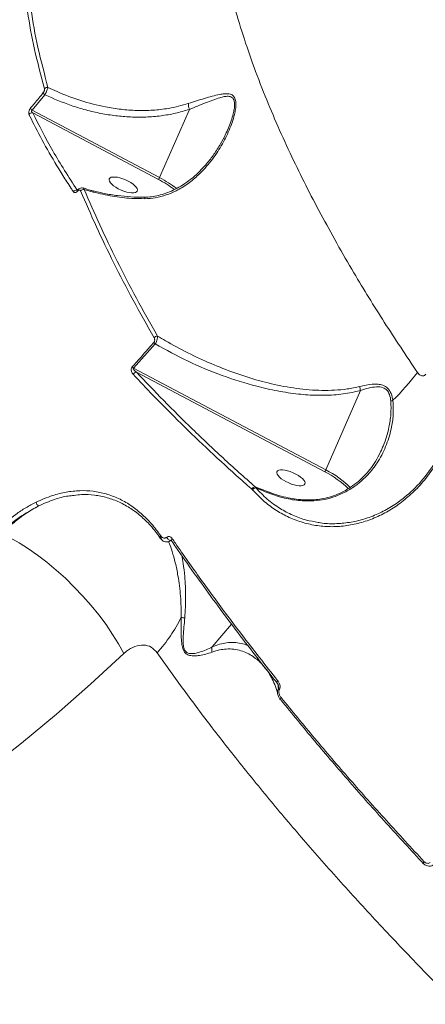
# Model space of a CAD drawing. Units: millimetres. Extents: x 145 to 14592, y 34 to 8594.
# Drawn here: x 12165 to 12289, y 3616 to 3917 of the extents above; entities that cross this region are included whole.
import ezdxf

# ---------------------------------------------------------------- set-up
doc = ezdxf.new("R2010")
doc.units = ezdxf.units.MM

msp = doc.modelspace()

# ---------------------------------------------------------------- linework, layer by layer
at = {"color": 7, "linetype": 'Continuous', "lineweight": 15}
for p, q in [((12172.56, 3893.7), (12168.67, 3889.01)), ((12168.67, 3889.01), (12207.63, 3868.38)), ((12207.28, 3867.83), (12168.87, 3888.17)), ((12207.63, 3868.38), (12216.72, 3889.26)), ((12228.37, 3882.99), (12228.65, 3883.58)), ((12182.42, 3864.58), (12182.51, 3864.52)), ((12182.42, 3864.58), (12182.58, 3864.51)), ((12187.35, 3863.95), (12184.57, 3864.77)), ((12206.3, 3817.54), (12199.68, 3810.11)), ((12199.68, 3810.11), (12258.46, 3778.99)), ((12258.11, 3778.43), (12200.59, 3808.88)), ((12258.46, 3778.99), (12269.04, 3803.31)), ((12235.82, 3773.09), (12235.79, 3773.12)), ((12236.03, 3772.89), (12235.82, 3773.09)), ((12236.8, 3773.84), (12236.83, 3773.83)), ((12236.8, 3773.84), (12242.13, 3771.83)), ((12236.83, 3773.83), (12236.98, 3773.54)), ((12236.83, 3773.83), (12237.84, 3773.44)), ((12252.64, 3769.5), (12251.3, 3769.56)), ((12252.67, 3769.81), (12251.33, 3769.88)), ((12207.79, 3758.14), (12207.83, 3758.1)), ((12207.97, 3758.88), (12208.24, 3758.56)), ((12223.69, 3724.87), (12229.59, 3731.84))]:
    msp.add_line(p, q, dxfattribs=at)
at = {"color": 7, "linetype": 'Continuous', "lineweight": 15, "flags": 128}
for points in [[(12196.72, 3722.87), (12195.11, 3725.78), (12193.28, 3728.72), (12191.25, 3731.69), (12189.04, 3734.65), (12186.67, 3737.57), (12184.16, 3740.43), (12181.54, 3743.2), (12178.82, 3745.86), (12176.03, 3748.39), (12173.2, 3750.75), (12170.36, 3752.93), (12167.52, 3754.91), (12164.72, 3756.67), (12161.99, 3758.2), (12159.33, 3759.47)], [(12207.97, 3758.88), (12207.87, 3758.74), (12207.8, 3758.61), (12207.75, 3758.48), (12207.73, 3758.35), (12207.75, 3758.24), (12207.79, 3758.14), (12207.79, 3758.14)], [(12209.79, 3758.41), (12209.92, 3758.18), (12210.09, 3757.95), (12210.28, 3757.75), (12210.49, 3757.59), (12210.7, 3757.48), (12210.88, 3757.43), (12211.03, 3757.45), (12211.13, 3757.53)], [(12196.72, 3722.87), (12186.51, 3713.47), (12176.09, 3704.34), (12165.47, 3695.5), (12154.65, 3686.95), (12143.64, 3678.68), (12132.45, 3670.72), (12121.07, 3663.06), (12109.53, 3655.7), (12097.82, 3648.66), (12085.95, 3641.93), (12073.93, 3635.51), (12061.76, 3629.42), (12049.45, 3623.66), (12037.01, 3618.22)], [(12243.7, 3714.58), (12243.6, 3714.44), (12243.52, 3714.3), (12243.47, 3714.17), (12243.44, 3714.06), (12243.46, 3713.96), (12243.5, 3713.89)], [(12244.75, 3709.42), (12244.65, 3709.29), (12244.57, 3709.16), (12244.51, 3709.04), (12244.49, 3708.93), (12244.49, 3708.83), (12244.52, 3708.76), (12244.53, 3708.75)], [(12244.53, 3708.75), (12244.58, 3708.7), (12244.66, 3708.67)], [(12288.47, 3659.21), (12288.37, 3659.08), (12288.28, 3658.95), (12288.22, 3658.84), (12288.18, 3658.75), (12288.17, 3658.67), (12288.19, 3658.61), (12288.23, 3658.58), (12288.3, 3658.57)]]:
    msp.add_lwpolyline(points, dxfattribs=at)
at = {"color": 7, "linetype": 'Continuous', "lineweight": 15}
for centre, radius, start, end in [((12173.34, 3894.81), 1.18, 81.6092, 140.3904), ((12173.48, 3894.86), 1.48, 199.8243, 231.6886), ((12220.4, 3890.84), 4, 177.1259, 203.1847), ((12168.62, 3887.06), 1.13, 77.3167, 143.8898), ((12169.62, 3890.17), 1.49, 198.9392, 230.7039), ((12205.99, 3869.03), 1.77, 317.0803, 338.4339), ((12191.6, 3837.8), 33.88, 52.595, 62.4357), ((12191.57, 3837.6), 34.72, 52.1935, 62.4539), ((12182.24, 3863.42), 1.17, 81.5515, 146.5984), ((12182.85, 3864.4), 0.331, 146.0882, 205.2045), ((12184.47, 3863.5), 1.27, 85.8599, 140.4102), ((12186.8, 3864.15), 0.574, 340.568, 16.9272), ((12204.18, 3862.08), 1.09, 161.6002, 187.389), ((12207.54, 3818.94), 1.87, 209.0985, 228.2168), ((12207.03, 3818.5), 1.44, 92.4726, 140.5491), ((12200.97, 3811.48), 1.89, 207.6655, 226.7902), ((12200.58, 3807.65), 1.24, 89.5906, 149.6439), ((12224.49, 3855.96), 77.83, 314.3398, 322.7064), ((12279.72, 3797.78), 2.65, 108.3413, 122.3642), ((12256.81, 3779.64), 1.77, 317.0802, 338.4335), ((12245.75, 3753.57), 28.42, 44.8795, 63.4245), ((12245.54, 3753.46), 27.96, 44.9921, 63.2828), ((12236.99, 3772.52), 1.34, 97.808, 153.4378), ((12237, 3772.53), 1.31, 97.329, 154.5739), ((12237.32, 3772.02), 1.56, 102.4874, 146.3109), ((12253.62, 3769.5), 2.32, 170.819, 178.4357), ((12171.38, 3769.29), 1.48, 185.6418, 241.0052), ((12208.8, 3758.09), 0.733, 139.7289, 214.9379), ((12211.89, 3757.49), 0.622, 129.1916, 204.3202), ((12170.99, 3755.39), 48.27, 318.0183, 333.5886), ((12215.85, 3740.36), 6.65, 255.8395, 265.4213), ((12244.91, 3712.69), 1.04, 204.6518, 230.1789)]:
    msp.add_arc(centre, radius, start, end, dxfattribs=at)
for centre in [(12196.54, 3866.14), (12247.75, 3776.57)]:
    msp.add_ellipse(centre, major_axis=(4.28, -1.87), ratio=0.363817, dxfattribs=at)
for points, knots in [([(12232.45, 3998.25), (12231.4, 3996.27), (12229.01, 3991.79), (12226.5, 3983.81), (12224.7, 3974.51), (12224.05, 3965.37), (12224.18, 3956.71), (12224.81, 3948.74), (12225.97, 3940.4), (12227.66, 3931.67), (12229.89, 3922.59), (12232.66, 3913.14), (12235.97, 3903.38), (12239.68, 3893.68), (12243.71, 3884.11), (12247.87, 3875.01), (12252.26, 3866.05), (12256.83, 3857.24), (12261.74, 3848.31), (12268.1, 3837.31), (12276.13, 3824.17), (12282.98, 3813.93), (12286.41, 3808.81)], [0, 0, 0, 0, 0.052168, 0.117798, 0.183663, 0.249822, 0.296392, 0.343043, 0.390052, 0.437143, 0.484725, 0.532391, 0.580423, 0.628542, 0.67153, 0.714581, 0.753595, 0.79261, 0.831808, 0.871006, 0.935401, 1, 1, 1, 1]), ([(12166.87, 3941.14), (12166.9, 3937.73), (12166.95, 3930.9), (12168.21, 3919.85), (12170.26, 3908.27), (12172.43, 3900.08), (12173.52, 3895.97)], [0, 0, 0, 0, 0.248275, 0.49723, 0.748264, 1, 1, 1, 1]), ([(12172.43, 3895.56), (12171.36, 3899.61), (12169.21, 3907.73), (12167.15, 3919.28), (12165.87, 3930.4), (12165.82, 3937.32), (12165.79, 3940.79)], [0, 0, 0, 0, 0.248277, 0.497233, 0.748265, 1, 1, 1, 1]), ([(12173.52, 3895.97), (12173.48, 3895.84), (12173.42, 3895.57), (12173.21, 3895), (12172.94, 3894.4), (12172.71, 3893.96), (12172.59, 3893.75), (12172.56, 3893.7)], [0, 0, 0, 0, 0.2435262, 0.4875448, 0.7197754, 0.941836, 1, 1, 1, 1]), ([(12173.52, 3895.97), (12174.44, 3895.53), (12177.72, 3893.98), (12183.55, 3891.78), (12190.12, 3890.08), (12195.84, 3889.2), (12200.67, 3888.85), (12205.53, 3888.93), (12210.85, 3889.5), (12214.4, 3890.48), (12216.4, 3891.04)], [0, 0, 0, 0, 0.067269, 0.238609, 0.412173, 0.520863, 0.630243, 0.742033, 0.854781, 1, 1, 1, 1]), ([(12168.21, 3889.68), (12168.6, 3890.15), (12169.9, 3891.69), (12171.19, 3893.26), (12172.09, 3894.36)], [0, 0, 0, 0, 0.299633, 1, 1, 1, 1]), ([(12172.09, 3894.36), (12172.12, 3894.41), (12172.21, 3894.52), (12172.34, 3894.75), (12172.43, 3895.04), (12172.48, 3895.33), (12172.45, 3895.48), (12172.43, 3895.56)], [0, 0, 0, 0, 0.120762, 0.307548, 0.522935, 0.737447, 1, 1, 1, 1]), ([(12216.72, 3889.26), (12215.3, 3888.83), (12212.48, 3887.98), (12208.02, 3887.22), (12203.44, 3886.84), (12198.81, 3886.86), (12194.21, 3887.25), (12189.65, 3887.97), (12185.08, 3889.03), (12179.32, 3890.76), (12175.21, 3892.55), (12172.56, 3893.7)], [0, 0, 0, 0, 0.1006493, 0.2013161, 0.3052432, 0.4091844, 0.5096376, 0.6100986, 0.7126663, 0.8152389, 1, 1, 1, 1]), ([(12216.4, 3891.04), (12218.07, 3891.58), (12220.61, 3892.4), (12223.72, 3893.31), (12225.76, 3893.8), (12227.47, 3894.06), (12228.88, 3894.05), (12230.1, 3893.6), (12230.83, 3892.46), (12231, 3890.92), (12230.86, 3889.31), (12230.48, 3887.43), (12229.82, 3885.26), (12228.57, 3882.05), (12226.54, 3878.02), (12223.44, 3873.4), (12220, 3869.54), (12216.38, 3866.5), (12213.04, 3864.43), (12209.64, 3862.99), (12206.4, 3862.12), (12204.18, 3862), (12203.1, 3861.94)], [0, 0, 0, 0, 0.086694, 0.131176, 0.176073, 0.208197, 0.2409, 0.274419, 0.308251, 0.337742, 0.365052, 0.393035, 0.432701, 0.472759, 0.554543, 0.639692, 0.726411, 0.788997, 0.852848, 0.902091, 0.952588, 1, 1, 1, 1]), ([(12228.65, 3883.58), (12228.66, 3883.59), (12229.33, 3884.99), (12229.93, 3886.96), (12230.44, 3889.32), (12230.58, 3890.73), (12230.45, 3892.02), (12230.03, 3892.67), (12229.43, 3893.12), (12228.63, 3893.3), (12227.37, 3893.17), (12225.82, 3892.78), (12223.92, 3892.13), (12220.89, 3890.96), (12218.39, 3889.94), (12216.72, 3889.26)], [0, 0, 0, 0, 0.000724, 0.162616, 0.215751, 0.269932, 0.328779, 0.386548, 0.397561, 0.466451, 0.530892, 0.596731, 0.695536, 0.795334, 1, 1, 1, 1]), ([(12167.71, 3887.73), (12167.66, 3887.87), (12167.59, 3888.11), (12167.65, 3888.6), (12167.8, 3889.04), (12168, 3889.42), (12168.15, 3889.6), (12168.21, 3889.68)], [0, 0, 0, 0, 0.303866, 0.502334, 0.701704, 0.873291, 1, 1, 1, 1]), ([(12181.27, 3864.06), (12181.05, 3864.4), (12179.95, 3866.07), (12177.19, 3870.38), (12173.27, 3876.96), (12169.94, 3883.16), (12168.2, 3886.72), (12167.71, 3887.73)], [0, 0, 0, 0, 0.0413727, 0.2068702, 0.5381497, 0.8694287, 1, 1, 1, 1]), ([(12168.67, 3889.01), (12168.64, 3888.99), (12168.58, 3888.96), (12168.53, 3888.89), (12168.5, 3888.82), (12168.49, 3888.73), (12168.52, 3888.6), (12168.63, 3888.38), (12168.78, 3888.25), (12168.87, 3888.17)], [0, 0, 0, 0, 0.104481, 0.174092, 0.229765, 0.304772, 0.396699, 0.608653, 1, 1, 1, 1]), ([(12168.87, 3888.17), (12170.82, 3884.31), (12174.72, 3876.58), (12179.85, 3868.58), (12182.42, 3864.58)], [0, 0, 0, 0, 0.499174, 1, 1, 1, 1]), ([(12228.67, 3883.58), (12228.38, 3882.92), (12227.64, 3881.27), (12226.2, 3878.55), (12224.3, 3875.53), (12222.09, 3872.64), (12219.75, 3870.11), (12217.28, 3867.92), (12214.82, 3866.16), (12212.43, 3864.79), (12210.15, 3863.78), (12207.9, 3863.05), (12205.7, 3862.61), (12204.11, 3862.41), (12203.28, 3862.44), (12203.15, 3862.44)], [0, 0, 0, 0, 0.062623, 0.1587671, 0.2691663, 0.3737881, 0.4727986, 0.5667116, 0.6563893, 0.7310284, 0.8011129, 0.8672814, 0.929737, 0.9890844, 1, 1, 1, 1]), ([(12182.55, 3864.26), (12182.44, 3864.15), (12182.22, 3863.93), (12181.87, 3863.79), (12181.52, 3863.8), (12181.36, 3863.97), (12181.27, 3864.06)], [0, 0, 0, 0, 0.2322168, 0.4640132, 0.7140228, 1, 1, 1, 1]), ([(12182.67, 3864.7), (12182.63, 3864.66), (12182.56, 3864.56), (12182.47, 3864.47), (12182.41, 3864.45), (12182.43, 3864.46), (12182.43, 3864.46)], [0, 0, 0, 0, 0.287708, 0.599568, 0.963387, 1, 1, 1, 1]), ([(12183.49, 3864.31), (12183.48, 3864.35), (12183.42, 3864.46), (12183.26, 3864.58), (12183.03, 3864.59), (12182.79, 3864.49), (12182.63, 3864.34), (12182.55, 3864.26)], [0, 0, 0, 0, 0.104353, 0.345359, 0.575942, 0.787749, 1, 1, 1, 1]), ([(12184.32, 3865.15), (12184.21, 3865.19), (12183.93, 3865.29), (12183.45, 3865.2), (12182.97, 3864.98), (12182.72, 3864.71), (12182.59, 3864.57)], [0, 0, 0, 0, 0.17954, 0.445408, 0.730612, 1, 1, 1, 1]), ([(12205.92, 3819.41), (12203.76, 3823.26), (12199.42, 3830.96), (12193.58, 3842.28), (12188.19, 3853.44), (12185.06, 3860.68), (12183.49, 3864.31)], [0, 0, 0, 0, 0.248904, 0.498243, 0.7489, 1, 1, 1, 1]), ([(12184.32, 3865.18), (12184.39, 3865.14), (12184.5, 3865.07), (12184.55, 3864.86), (12184.57, 3864.77)], [0, 0, 0, 0, 0.57624, 1, 1, 1, 1]), ([(12187.35, 3864.29), (12187.04, 3864.37), (12186.03, 3864.64), (12185.03, 3864.97), (12184.34, 3865.21)], [0, 0, 0, 0, 0.300284, 1, 1, 1, 1]), ([(12184.57, 3864.77), (12186.11, 3861.18), (12189.22, 3854), (12194.58, 3842.88), (12200.43, 3831.55), (12204.79, 3823.81), (12206.97, 3819.93)], [0, 0, 0, 0, 0.248904, 0.498243, 0.7489, 1, 1, 1, 1]), ([(12203.1, 3861.94), (12201.77, 3861.96), (12198.46, 3862), (12193.16, 3862.59), (12189.29, 3863.5), (12187.35, 3863.95)], [0, 0, 0, 0, 0.251275, 0.623475, 1, 1, 1, 1]), ([(12203.14, 3862.42), (12203.07, 3862.42), (12201.65, 3862.37), (12198.85, 3862.47), (12194.76, 3862.85), (12190.91, 3863.45), (12188.46, 3864.06), (12187.36, 3864.33)], [0, 0, 0, 0, 0.013723, 0.26828, 0.525266, 0.785494, 1, 1, 1, 1]), ([(12199.3, 3810.61), (12199.71, 3811.05), (12201.76, 3813.29), (12203.95, 3815.77), (12205.72, 3817.82), (12205.91, 3818.03)], [0, 0, 0, 0, 0.183169, 0.915879, 1, 1, 1, 1]), ([(12205.91, 3818.03), (12205.94, 3818.08), (12206.02, 3818.18), (12206.1, 3818.39), (12206.13, 3818.65), (12206.1, 3819.02), (12206, 3819.25), (12205.92, 3819.41)], [0, 0, 0, 0, 0.121231, 0.252323, 0.411591, 0.599361, 1, 1, 1, 1]), ([(12206.97, 3819.93), (12206.98, 3819.75), (12206.99, 3819.38), (12206.84, 3818.67), (12206.59, 3818.02), (12206.38, 3817.69), (12206.3, 3817.54)], [0, 0, 0, 0, 0.28295, 0.567504, 0.811207, 1, 1, 1, 1]), ([(12206.97, 3819.93), (12207.78, 3819.45), (12210.84, 3817.64), (12216.28, 3814.72), (12223.36, 3811.42), (12230.6, 3808.58), (12238.02, 3806.22), (12245.62, 3804.43), (12253.36, 3803.35), (12259.84, 3803.22), (12265, 3803.69), (12267.53, 3804.25), (12268.8, 3804.53)], [0, 0, 0, 0, 0.041996, 0.159524, 0.277495, 0.395033, 0.513122, 0.633343, 0.754564, 0.875868, 0.937691, 1, 1, 1, 1]), ([(12269.04, 3803.31), (12268.41, 3803.14), (12265.97, 3802.52), (12261.56, 3801.9), (12255.84, 3801.74), (12249.86, 3802.14), (12243.67, 3803.06), (12235.84, 3804.83), (12226.65, 3807.74), (12216.25, 3812.08), (12209.61, 3815.72), (12206.3, 3817.54)], [0, 0, 0, 0, 0.031072, 0.11984, 0.208955, 0.29793, 0.396824, 0.495743, 0.663632, 0.831973, 1, 1, 1, 1]), ([(12199.52, 3808.27), (12199.34, 3808.51), (12199.09, 3808.84), (12198.95, 3809.46), (12198.95, 3809.89), (12199.07, 3810.26), (12199.19, 3810.48), (12199.28, 3810.58), (12199.3, 3810.61)], [0, 0, 0, 0, 0.402994, 0.573316, 0.745126, 0.853358, 0.961734, 1, 1, 1, 1]), ([(12199.68, 3810.11), (12199.67, 3810.1), (12199.64, 3810.09), (12199.6, 3810.06), (12199.58, 3810.03), (12199.57, 3810), (12199.56, 3809.95), (12199.59, 3809.82), (12199.71, 3809.63), (12199.94, 3809.38), (12200.24, 3809.13), (12200.48, 3808.96), (12200.59, 3808.88)], [0, 0, 0, 0, 0.025461, 0.051746, 0.078261, 0.086471, 0.114999, 0.152895, 0.302981, 0.490753, 0.749005, 1, 1, 1, 1]), ([(12200.59, 3808.88), (12203.32, 3805.99), (12208.79, 3800.2), (12217.63, 3791.45), (12226.91, 3782.66), (12233.51, 3776.78), (12236.8, 3773.84)], [0, 0, 0, 0, 0.249086, 0.498536, 0.749084, 1, 1, 1, 1]), ([(12286.41, 3808.81), (12286.54, 3808.63), (12286.81, 3808.28), (12287.28, 3807.94), (12287.74, 3807.77), (12288.16, 3807.74), (12288.52, 3807.83), (12288.8, 3808.01), (12288.92, 3808.17), (12288.98, 3808.25)], [0, 0, 0, 0, 0.194399, 0.403708, 0.553904, 0.691013, 0.835064, 0.921912, 1, 1, 1, 1]), ([(12235.79, 3773.12), (12235.39, 3773.47), (12233.39, 3775.23), (12228.27, 3779.82), (12220.66, 3786.87), (12212.63, 3794.67), (12205.58, 3801.81), (12201.54, 3806.12), (12199.52, 3808.27)], [0, 0, 0, 0, 0.029988, 0.149947, 0.390056, 0.630165, 0.815083, 1, 1, 1, 1]), ([(12268.8, 3804.53), (12270.07, 3804.81), (12271.85, 3805.2), (12274.04, 3805.26), (12275.56, 3805.05), (12277.04, 3804.37), (12278.28, 3802.85), (12278.73, 3801.33), (12278.87, 3800.41), (12278.89, 3800.3)], [0, 0, 0, 0, 0.2865141, 0.4002731, 0.5163009, 0.6574617, 0.7993903, 0.9763495, 1, 1, 1, 1]), ([(12268.8, 3804.53), (12268.8, 3804.49), (12268.81, 3804.3), (12268.87, 3803.89), (12268.98, 3803.52), (12269.05, 3803.31)], [0, 0, 0, 0, 0.0844017, 0.4973366, 1, 1, 1, 1]), ([(12269.05, 3803.31), (12269.05, 3803.31), (12269.05, 3803.31), (12269.05, 3803.31), (12269.04, 3803.31), (12269.04, 3803.31)], [0, 0, 0, 0, 0.346227, 0.814633, 1, 1, 1, 1]), ([(12278.3, 3800.02), (12278.2, 3800.71), (12278.02, 3801.97), (12277.16, 3803.45), (12275.77, 3804.34), (12273.81, 3804.49), (12271.5, 3804.09), (12269.87, 3803.59), (12269.05, 3803.31), (12269.05, 3803.31)], [0, 0, 0, 0, 0.159557, 0.287537, 0.415043, 0.593463, 0.796209, 0.999727, 1, 1, 1, 1]), ([(12278.89, 3800.3), (12278.98, 3798.96), (12279.16, 3796.25), (12278.51, 3791.67), (12277.1, 3786.69), (12274.73, 3781.91), (12271.72, 3777.85), (12268.49, 3774.8), (12264.97, 3772.46), (12261.58, 3770.91), (12258.14, 3769.93), (12255.21, 3769.5), (12253.36, 3769.5), (12252.64, 3769.5)], [0, 0, 0, 0, 0.088908, 0.180128, 0.304976, 0.433461, 0.537914, 0.645161, 0.72941, 0.815875, 0.884786, 0.955518, 1, 1, 1, 1]), ([(12275.56, 3785.56), (12275.71, 3785.86), (12276.73, 3787.87), (12277.61, 3791.4), (12278.42, 3795.99), (12278.34, 3798.67), (12278.3, 3800.02)], [0, 0, 0, 0, 0.066748, 0.460082, 0.727628, 1, 1, 1, 1]), ([(12275.59, 3785.55), (12275.31, 3784.89), (12274.62, 3783.3), (12273.23, 3780.97), (12271.47, 3778.57), (12269.49, 3776.44), (12267.33, 3774.6), (12265.03, 3773.05), (12262.63, 3771.8), (12260.17, 3770.85), (12257.78, 3770.22), (12255.45, 3769.89), (12253.77, 3769.77), (12252.83, 3769.84), (12252.67, 3769.85)], [0, 0, 0, 0, 0.074147, 0.180812, 0.284982, 0.386183, 0.484491, 0.578858, 0.669991, 0.756981, 0.839733, 0.910169, 0.984747, 1, 1, 1, 1]), ([(12256.06, 3762.96), (12256.3, 3762.91), (12257.97, 3762.55), (12261.19, 3762.5), (12265.63, 3762.84), (12270.05, 3763.86), (12274.36, 3765.49), (12278.52, 3767.7), (12283.04, 3770.91), (12287.76, 3775.36), (12290.62, 3779.48), (12292.05, 3781.54)], [0, 0, 0, 0, 0.018496, 0.128494, 0.238843, 0.348841, 0.458824, 0.569157, 0.67914, 0.83957, 1, 1, 1, 1]), ([(12292.18, 3780.93), (12291.14, 3779.39), (12289.06, 3776.32), (12285.46, 3772.4), (12281.6, 3769.06), (12277.54, 3766.34), (12273.26, 3764.2), (12268.82, 3762.69), (12264.29, 3761.8), (12259.75, 3761.54), (12255.26, 3761.95), (12250.88, 3762.98), (12246.71, 3764.61), (12242.82, 3766.84), (12239.21, 3769.55), (12237.08, 3771.78), (12236.03, 3772.89)], [0, 0, 0, 0, 0.075107, 0.150215, 0.221282, 0.292578, 0.363645, 0.43477, 0.506123, 0.577249, 0.64834, 0.719659, 0.790751, 0.860429, 0.930319, 1, 1, 1, 1]), ([(12169.91, 3769.14), (12171.56, 3769.87), (12174.61, 3771.22), (12179.08, 3772.3), (12183.25, 3772.75), (12187.33, 3772.57), (12191.29, 3771.76), (12195.09, 3770.34), (12198.71, 3768.33), (12202.08, 3765.72), (12205.22, 3762.61), (12207.06, 3760.12), (12207.97, 3758.88)], [0, 0, 0, 0, 0.116681, 0.215085, 0.313798, 0.412201, 0.510061, 0.608227, 0.706085, 0.803954, 0.902132, 1, 1, 1, 1]), ([(12251.3, 3769.56), (12250.48, 3769.63), (12248.82, 3769.77), (12245.57, 3770.4), (12241.58, 3771.55), (12238.52, 3772.88), (12236.98, 3773.54)], [0, 0, 0, 0, 0.165221, 0.3319703, 0.6639596, 1, 1, 1, 1]), ([(12236.98, 3773.54), (12238.13, 3772.35), (12240.42, 3769.96), (12244.27, 3767.19), (12248.3, 3765.08), (12252.21, 3763.63), (12254.86, 3763.17), (12256.06, 3762.96)], [0, 0, 0, 0, 0.216074, 0.432143, 0.632441, 0.833377, 1, 1, 1, 1]), ([(12237.84, 3773.44), (12238.31, 3773.25), (12239.73, 3772.69), (12241.17, 3772.17), (12242.13, 3771.83)], [0, 0, 0, 0, 0.332576, 1, 1, 1, 1]), ([(12181.5, 3771.21), (12180.89, 3771.16), (12178.91, 3770.98), (12175.27, 3770.02), (12172.28, 3768.71), (12170.66, 3768)], [0, 0, 0, 0, 0.172643, 0.551026, 1, 1, 1, 1]), ([(12207.96, 3758.02), (12207.06, 3759.23), (12205.27, 3761.67), (12202.19, 3764.71), (12198.89, 3767.26), (12195.35, 3769.22), (12191.63, 3770.6), (12187.74, 3771.37), (12184.36, 3771.58), (12182.25, 3771.31), (12181.5, 3771.21)], [0, 0, 0, 0, 0.13217, 0.264761, 0.396934, 0.529176, 0.661838, 0.794085, 0.927201, 1, 1, 1, 1]), ([(12251.33, 3769.88), (12250.88, 3769.91), (12249.61, 3769.98), (12247.42, 3770.34), (12244.63, 3771), (12242.37, 3771.67), (12241.07, 3772.21), (12240.8, 3772.32)], [0, 0, 0, 0, 0.125601, 0.348129, 0.61064, 0.918977, 1, 1, 1, 1]), ([(12252.64, 3769.5), (12252.64, 3769.52), (12252.65, 3769.65), (12252.66, 3769.8), (12252.67, 3769.79), (12252.67, 3769.78)], [0, 0, 0, 0, 0.104007, 0.646476, 1, 1, 1, 1]), ([(12157.89, 3760.64), (12159.8, 3762.3), (12162.68, 3764.83), (12166.76, 3767.49), (12168.85, 3768.59), (12169.91, 3769.14)], [0, 0, 0, 0, 0.49276, 0.745469, 1, 1, 1, 1]), ([(12170.66, 3768), (12168.66, 3766.89), (12165.64, 3765.23), (12161.73, 3762.24), (12159.82, 3760.51), (12158.86, 3759.65)], [0, 0, 0, 0, 0.492808, 0.745499, 1, 1, 1, 1]), ([(12159.33, 3759.47), (12160.56, 3760.64), (12162.96, 3762.93), (12166.77, 3765.79), (12169.36, 3767.26), (12170.66, 3768)], [0, 0, 0, 0, 0.339544, 0.667762, 1, 1, 1, 1]), ([(12207.71, 3758.27), (12207.79, 3758.15), (12207.93, 3757.93), (12208.13, 3757.76), (12208.22, 3757.69)], [0, 0, 0, 0, 0.5449812, 1, 1, 1, 1]), ([(12208.21, 3757.68), (12208.28, 3757.61), (12208.53, 3757.36), (12209.08, 3757.08), (12209.83, 3756.96), (12210.53, 3757.09), (12210.88, 3757.36), (12211.04, 3757.48)], [0, 0, 0, 0, 0.090964, 0.352367, 0.592237, 0.82312, 1, 1, 1, 1]), ([(12208.24, 3758.56), (12208.4, 3758.44), (12208.68, 3758.22), (12209.15, 3758.14), (12209.52, 3758.22), (12209.71, 3758.35), (12209.79, 3758.41)], [0, 0, 0, 0, 0.3467093, 0.6312456, 0.8513066, 1, 1, 1, 1]), ([(12209.79, 3758.41), (12209.82, 3758.44), (12209.96, 3758.54), (12210.24, 3758.65), (12210.65, 3758.65), (12211.12, 3758.44), (12211.37, 3758.14), (12211.5, 3757.97)], [0, 0, 0, 0, 0.057949, 0.2245, 0.430055, 0.700493, 1, 1, 1, 1]), ([(12211.04, 3757.43), (12211.05, 3757.45), (12211.08, 3757.48), (12211.09, 3757.49), (12211.08, 3757.48), (12211.02, 3757.49), (12211.15, 3757.46), (12211.26, 3757.3), (12211.31, 3757.23)], [0, 0, 0, 0, 0.0503884, 0.1145613, 0.1970129, 0.4698067, 0.7756849, 1, 1, 1, 1]), ([(12211.5, 3757.97), (12211.82, 3757.52), (12213.39, 3755.22), (12217.56, 3749.23), (12224.23, 3739.95), (12233.3, 3727.79), (12239.98, 3719.3), (12243.7, 3714.58)], [0, 0, 0, 0, 0.0321573, 0.1607921, 0.4182836, 0.6757752, 1, 1, 1, 1]), ([(12214.22, 3733.92), (12214.2, 3736.09), (12214.16, 3739.38), (12213.71, 3743.59), (12213.2, 3747.05), (12212.44, 3750.68), (12211.52, 3753.93), (12210.78, 3756.09), (12210.43, 3756.89), (12210.33, 3757.11)], [0, 0, 0, 0, 0.234866, 0.355502, 0.477254, 0.643359, 0.81376, 0.950177, 1, 1, 1, 1]), ([(12211.34, 3757.24), (12211.77, 3756.61), (12213.99, 3753.32), (12218.21, 3747.35), (12223.99, 3739.33), (12229.96, 3731.3), (12236.12, 3723.25), (12240.64, 3717.45), (12243.16, 3714.32), (12243.51, 3713.9)], [0, 0, 0, 0, 0.0446113, 0.2307062, 0.4163466, 0.6013218, 0.7858712, 0.9708436, 1, 1, 1, 1]), ([(12214.38, 3752.85), (12214.53, 3752.05), (12214.91, 3750.09), (12215.4, 3745.9), (12215.71, 3740.32), (12215.45, 3735.95), (12215.32, 3733.74)], [0, 0, 0, 0, 0.1518289, 0.3728709, 0.6819952, 1, 1, 1, 1]), ([(12223.64, 3723.26), (12222.41, 3722.86), (12220.75, 3722.32), (12218.32, 3722.09), (12216.93, 3722.18), (12215.81, 3722.65), (12215.1, 3723.4), (12214.6, 3724.53), (12214.31, 3726.18), (12214.17, 3729.41), (12214.2, 3732.02), (12214.22, 3733.92)], [0, 0, 0, 0, 0.2657862, 0.3593773, 0.4543063, 0.5177528, 0.5632827, 0.6085748, 0.6803153, 0.7688732, 1, 1, 1, 1]), ([(12215.32, 3733.74), (12215.14, 3731.91), (12214.9, 3729.4), (12214.79, 3726.3), (12214.93, 3724.74), (12215.34, 3723.69), (12215.99, 3723.06), (12217.05, 3722.78), (12218.39, 3722.87), (12220.78, 3723.51), (12222.5, 3724.25), (12223.68, 3724.86), (12223.68, 3724.86)], [0, 0, 0, 0, 0.236982, 0.325274, 0.393818, 0.435134, 0.476455, 0.536457, 0.630859, 0.725781, 0.999684, 1, 1, 1, 1]), ([(12206.87, 3723.1), (12206.3, 3723.73), (12205.13, 3725.02), (12202.68, 3725.62), (12200.05, 3725.18), (12198.03, 3724.04), (12196.99, 3723.11), (12196.72, 3722.87)], [0, 0, 0, 0, 0.218708, 0.444782, 0.67941, 0.919198, 1, 1, 1, 1]), ([(12223.64, 3723.26), (12223.63, 3723.31), (12223.56, 3723.58), (12223.5, 3724.14), (12223.61, 3724.6), (12223.68, 3724.86)], [0, 0, 0, 0, 0.079445, 0.497182, 1, 1, 1, 1]), ([(12240.01, 3718.21), (12239.69, 3718.63), (12238.57, 3720.1), (12236.68, 3721.68), (12234.42, 3723.01), (12232.47, 3723.78), (12230.33, 3724.23), (12228.13, 3724.3), (12225.91, 3724.02), (12224.4, 3723.52), (12223.64, 3723.26)], [0, 0, 0, 0, 0.086664, 0.306513, 0.427639, 0.549208, 0.672488, 0.796568, 0.897826, 1, 1, 1, 1]), ([(12223.68, 3724.86), (12223.68, 3724.86), (12223.68, 3724.86), (12223.68, 3724.87), (12223.68, 3724.87), (12223.69, 3724.87)], [0, 0, 0, 0, 0.241083, 0.565109, 1, 1, 1, 1]), ([(12223.69, 3724.87), (12224.45, 3725.17), (12225.99, 3725.78), (12228.22, 3726.22), (12230.42, 3726.32), (12232.53, 3726.01), (12233.91, 3725.65), (12234.54, 3725.32), (12234.57, 3725.3)], [0, 0, 0, 0, 0.176697, 0.35521, 0.56412, 0.774544, 0.988702, 1, 1, 1, 1]), ([(12682.66, 3394.97), (12678.75, 3395.16), (12670.93, 3395.53), (12658.31, 3397.16), (12645.07, 3399.57), (12631.16, 3402.84), (12616.65, 3406.95), (12603.61, 3411.24), (12592.31, 3415.33), (12582.91, 3418.96), (12573.36, 3422.88), (12563.7, 3427.06), (12553.96, 3431.5), (12544.14, 3436.18), (12534.21, 3441.12), (12524.19, 3446.31), (12514.13, 3451.74), (12502.36, 3458.31), (12488.82, 3466.21), (12473.66, 3475.49), (12458.6, 3485.15), (12443.86, 3495), (12429.31, 3505.12), (12415.09, 3515.4), (12400.64, 3526.25), (12385.97, 3537.66), (12371.23, 3549.57), (12356.82, 3561.66), (12342.95, 3573.72), (12329.5, 3585.83), (12316.56, 3597.89), (12303.63, 3610.38), (12290.75, 3623.27), (12278.05, 3636.49), (12265.89, 3649.65), (12254.43, 3662.55), (12243.56, 3675.3), (12233.34, 3687.78), (12223.84, 3699.91), (12214.98, 3711.68), (12209.58, 3719.29), (12206.87, 3723.1)], [0, 0, 0, 0, 0.031344, 0.062786, 0.094373, 0.12606, 0.157895, 0.189833, 0.208897, 0.22796, 0.247112, 0.266264, 0.285155, 0.304046, 0.323023, 0.342, 0.360834, 0.379689, 0.407837, 0.436055, 0.463431, 0.490873, 0.517247, 0.543679, 0.569668, 0.597862, 0.626126, 0.653547, 0.681033, 0.707449, 0.733924, 0.759954, 0.788218, 0.816553, 0.844041, 0.871595, 0.898076, 0.924616, 0.950709, 0.975331, 1, 1, 1, 1]), ([(12240.05, 3718.2), (12240.15, 3718.09), (12240.68, 3717.47), (12241.55, 3716.05), (12242.59, 3713.97), (12243.33, 3712.05), (12243.66, 3710.76), (12243.76, 3710.34)], [0, 0, 0, 0, 0.061257, 0.329066, 0.606196, 0.874539, 1, 1, 1, 1]), ([(12243.48, 3713.88), (12243.53, 3713.83), (12243.73, 3713.61), (12243.92, 3713.23), (12243.97, 3712.9), (12243.98, 3712.84)], [0, 0, 0, 0, 0.193148, 0.868541, 1, 1, 1, 1]), ([(12243.73, 3710.34), (12243.68, 3710.6), (12243.59, 3711.06), (12243.69, 3711.73), (12243.87, 3712.08), (12243.96, 3712.26)], [0, 0, 0, 0, 0.391587, 0.686469, 1, 1, 1, 1]), ([(12243.7, 3714.58), (12243.79, 3714.46), (12244.06, 3714.09), (12244.35, 3713.44), (12244.46, 3712.75), (12244.42, 3712.25), (12244.3, 3712.01), (12244.24, 3711.89)], [0, 0, 0, 0, 0.1605573, 0.5081498, 0.7318587, 0.8653695, 1, 1, 1, 1]), ([(12243.96, 3712.26), (12243.94, 3712.37), (12243.87, 3712.77), (12243.79, 3713.17), (12243.74, 3713.47)], [0, 0, 0, 0, 0.2743652, 1, 1, 1, 1]), ([(12243.96, 3712.26), (12243.97, 3712.28), (12244, 3712.34), (12244.02, 3712.46), (12244.02, 3712.64), (12243.99, 3712.77), (12243.98, 3712.84)], [0, 0, 0, 0, 0.115868, 0.248345, 0.582614, 1, 1, 1, 1]), ([(12243.73, 3710.34), (12243.79, 3710.14), (12243.94, 3709.63), (12244.23, 3709.09), (12244.49, 3708.82), (12244.54, 3708.76)], [0, 0, 0, 0, 0.346003, 0.870121, 1, 1, 1, 1]), ([(12244.24, 3711.89), (12244.19, 3711.78), (12244.07, 3711.56), (12244.04, 3711.09), (12244.14, 3710.45), (12244.41, 3709.87), (12244.67, 3709.53), (12244.75, 3709.42)], [0, 0, 0, 0, 0.138868, 0.276776, 0.496598, 0.841871, 1, 1, 1, 1]), ([(12244.75, 3709.42), (12248.15, 3705.25), (12254.96, 3696.91), (12265.72, 3684.35), (12276.84, 3671.77), (12284.59, 3663.4), (12288.47, 3659.21)], [0, 0, 0, 0, 0.2488775, 0.4981997, 0.7488727, 1, 1, 1, 1]), ([(12288.3, 3658.57), (12284.46, 3662.71), (12276.79, 3671.01), (12265.71, 3683.53), (12254.94, 3696.09), (12248.09, 3704.48), (12244.66, 3708.67)], [0, 0, 0, 0, 0.248878, 0.4982, 0.748873, 1, 1, 1, 1]), ([(12291.49, 3658.35), (12291.27, 3658.19), (12290.8, 3657.87), (12289.92, 3657.78), (12289.03, 3657.99), (12288.54, 3658.38), (12288.3, 3658.57)], [0, 0, 0, 0, 0.2380039, 0.4906779, 0.7462862, 1, 1, 1, 1]), ([(12288.47, 3659.21), (12288.61, 3659.08), (12288.89, 3658.83), (12289.42, 3658.68), (12289.93, 3658.71), (12290.21, 3658.9), (12290.35, 3658.99)], [0, 0, 0, 0, 0.258354, 0.516749, 0.767808, 1, 1, 1, 1])]:
    msp.add_open_spline(points, degree=3, knots=knots, dxfattribs=at)

doc.saveas('drawing.dxf')
